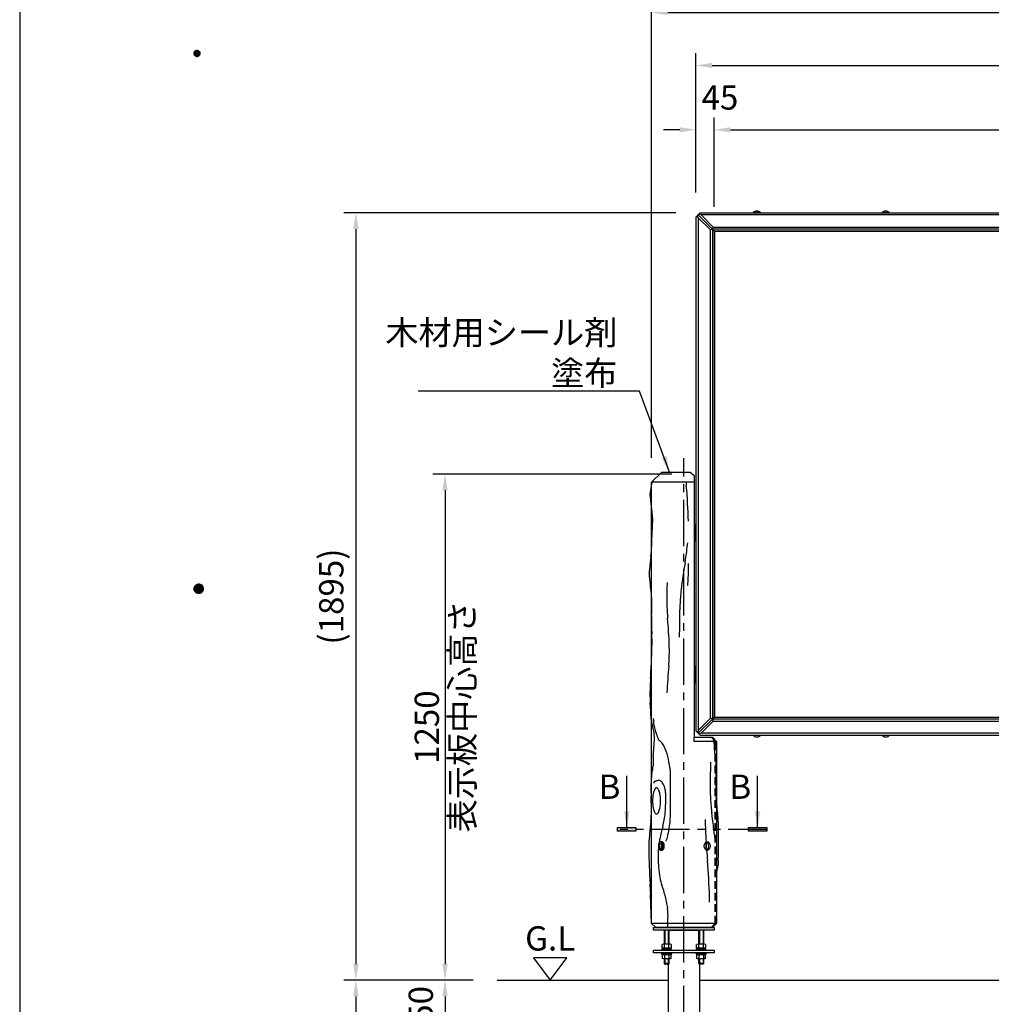
# Model space of a CAD drawing. Extents: x 0 to 8400, y 0 to 5940.
# Drawn here: x 0 to 2399, y 2165 to 4596 of the extents above; entities that cross this region are included whole.
import ezdxf
from ezdxf.enums import TextEntityAlignment as Align

# ---------------------------------------------------------------- set-up
doc = ezdxf.new("R2010")
doc.units = 0
doc.header["$LTSCALE"] = 6
for name, pattern in [('CENTER2', [28.575, 19.05, -3.175, 3.175, -3.175]), ('HIDDEN2', [4.7625, 3.175, -1.5875]), ('PHANTOM2', [31.75, 15.875, -3.175, 3.175, -3.175, 3.175, -3.175])]:
    doc.linetypes.add(name, pattern=pattern)
doc.layers.get('0').update_dxf_attribs({"linetype": 'CONTINUOUS'})
doc.layers.get('DEFPOINTS').update_dxf_attribs({"linetype": 'CONTINUOUS'})
for name, color, linetype in [('P001', 131, 'CONTINUOUS'), ('P002', 181, 'CONTINUOUS'), ('P005', 91, 'CONTINUOUS'), ('P009', 51, 'CONTINUOUS'), ('P010', 101, 'CONTINUOUS'), ('P018', 21, 'CONTINUOUS'), ('P020', 121, 'CONTINUOUS'), ('P918', 25, 'CONTINUOUS'), ('P920', 125, 'CONTINUOUS'), ('P_1CENTER', 2, 'CONTINUOUS'), ('P_2DIM', 6, 'CONTINUOUS'), ('P_3TEXT', 60, 'CONTINUOUS'), ('P_5DRAWFRAME', 104, 'CONTINUOUS'), ('P_7THICK', 7, 'CONTINUOUS')]:
    doc.layers.add(name, color=color, linetype=linetype)
doc.styles.add('BIGFONT', font='simplex.shx', dxfattribs={"bigfont": 'bigfont.shx'})
doc.dimstyles.new('DIMBIGFONT$0', dxfattribs={"dimscale": 20, "dimtxt": 3, "dimasz": 2, "dimexe": 1.5, "dimexo": 3, "dimgap": 0.75, "dimtad": 1, "dimdec": 1, "dimdsep": 46, "dimtxsty": 'BIGFONT', "dimsah": 1, "dimcen": 0, "dimclrt": 230, "dimadec": 1, "dimazin": 2, "dimtfac": 0.6, "dimtdec": 1, "dimtofl": 0, "dimtmove": 2, "dimatfit": 3, "dimfxl": 0, "dimtvp": 1, "dimtolj": 1, "dimarcsym": 0})
doc.dimstyles.new('DIMBIGFONT$7', dxfattribs={"dimscale": 20, "dimtxt": 3, "dimasz": 2, "dimexe": 1.5, "dimexo": 3, "dimgap": 0.75, "dimtad": 1, "dimdec": 1, "dimdsep": 46, "dimtxsty": 'BIGFONT', "dimsah": 1, "dimcen": 0, "dimclrt": 230, "dimadec": 1, "dimazin": 2, "dimtfac": 0.6, "dimtdec": 1, "dimtofl": 0, "dimtmove": 0, "dimatfit": 3, "dimfxl": 0, "dimtvp": 1, "dimtolj": 1, "dimarcsym": 0})

# ---------------------------------------------------------------- blocks, each defined once
blk = doc.blocks.new('DFP3')
at = {"color": 0}
for p, q in [((21.5, 225.65), (21.9, 226.05)), ((21.5, 225.65), (21.9, 225.25)), ((21.51, 225.73), (21.82, 226.04)), ((21.51, 225.58), (21.97, 226.04)), ((21.51, 225.72), (21.97, 225.26)), ((21.51, 225.57), (21.82, 225.26)), ((21.52, 225.53), (22.02, 226.03)), ((21.52, 225.77), (22.02, 225.27)), ((21.54, 225.48), (22.07, 226.01)), ((21.54, 225.82), (22.07, 225.29)), ((21.55, 225.84), (21.71, 226)), ((21.55, 225.46), (21.71, 225.3)), ((21.56, 225.43), (22.12, 225.99)), ((21.56, 225.87), (22.12, 225.31)), ((21.59, 225.39), (22.16, 225.96)), ((21.59, 225.91), (22.16, 225.34)), ((21.63, 225.94), (22.19, 225.38)), ((21.63, 225.36), (22.19, 225.92)), ((21.67, 225.98), (22.23, 225.42)), ((21.67, 225.32), (22.23, 225.88)), ((21.71, 226), (22.25, 225.46)), ((21.71, 225.3), (22.25, 225.84)), ((21.76, 226.03), (22.28, 225.51)), ((21.76, 225.27), (22.28, 225.79)), ((21.82, 226.04), (22.29, 225.57)), ((21.82, 225.26), (22.29, 225.73)), ((21.88, 226.05), (22.3, 225.63)), ((21.88, 225.25), (22.3, 225.67)), ((21.95, 226.05), (22.3, 225.7)), ((21.95, 225.25), (22.3, 225.6)), ((22.05, 226.02), (22.27, 225.8)), ((22.05, 225.28), (22.27, 225.5)), ((21.5, 159.55), (22.1, 160.15)), ((21.5, 159.48), (22.17, 160.15)), ((21.5, 159.63), (22.02, 160.15)), ((21.5, 159.62), (22.17, 158.95)), ((21.5, 159.55), (22.1, 158.95)), ((21.5, 159.47), (22.02, 158.95)), ((21.51, 159.42), (22.23, 160.14)), ((21.51, 159.68), (22.23, 158.96)), ((21.52, 159.71), (21.94, 160.13)), ((21.52, 159.39), (21.94, 158.97)), ((21.53, 159.37), (22.28, 160.12)), ((21.53, 159.73), (22.28, 158.98)), ((21.55, 159.32), (22.33, 160.1)), ((21.55, 159.78), (22.33, 159)), ((21.57, 159.83), (21.82, 160.08)), ((21.57, 159.27), (22.38, 160.08)), ((21.57, 159.83), (22.38, 159.02)), ((21.6, 159.22), (22.43, 160.05)), ((21.6, 159.88), (22.43, 159.05)), ((21.63, 159.18), (22.47, 160.02)), ((21.63, 159.92), (22.47, 159.08)), ((21.66, 159.14), (22.51, 159.99)), ((21.66, 159.96), (22.51, 159.11)), ((21.69, 159.99), (22.54, 159.14)), ((21.69, 159.11), (22.54, 159.96)), ((21.73, 160.02), (22.57, 159.18)), ((21.73, 159.08), (22.57, 159.92)), ((21.77, 160.05), (22.6, 159.22)), ((21.77, 159.05), (22.6, 159.88)), ((21.82, 160.08), (22.63, 159.27)), ((21.82, 159.02), (22.63, 159.83)), ((21.87, 160.1), (22.65, 159.32)), ((21.87, 159), (22.65, 159.78)), ((21.92, 160.12), (22.67, 159.37)), ((21.92, 158.98), (22.67, 159.73)), ((21.97, 160.14), (22.69, 159.42)), ((21.97, 158.96), (22.69, 159.68)), ((22.03, 160.15), (22.7, 159.48)), ((22.03, 158.95), (22.7, 159.62)), ((22.1, 160.15), (22.7, 159.55)), ((22.1, 158.95), (22.7, 159.55)), ((22.18, 160.14), (22.69, 159.63)), ((22.18, 158.96), (22.69, 159.47)), ((22.27, 160.13), (22.68, 159.72)), ((22.27, 158.97), (22.68, 159.38)), ((22.39, 160.08), (22.63, 159.84)), ((21.57, 159.27), (21.82, 159.02)), ((22.39, 159.02), (22.63, 159.26))]:
    blk.add_line(p, q, dxfattribs=at)
at = {"layer": 'DEFPOINTS', "color": 0}
blk.add_line((0, 297), (0, 0), dxfattribs=at)
at = {"color": 83, "style": 'BIGFONT'}
for tag, height, p in [('PROJECT1', 4, (283.38, 25.6)), ('DATE', 3, (344.68, 25.84)), ('SCALE', 3, (379.68, 25.84)), ('PROJECT2', 4, (284.2, 17.84)), ('PROJECT3', 4, (284.2, 10.57)), ('DWGNO', 3, (358.68, 10.57))]:
    blk.add_attdef(tag, text='', height=height, dxfattribs=at).set_placement(p, align=Align.BOTTOM_CENTER)
at = {"color": 83, "ltscale": 0.5, "style": 'BIGFONT', "flags": 8}
for tag, p in [('REV04', (26.47, 27.61)), ('REV03', (26.47, 21.7)), ('REV02', (26.47, 15.58)), ('REV01', (26.47, 10.33))]:
    blk.add_attdef(tag, text='', height=2, dxfattribs=at).set_placement(p, align=Align.BOTTOM_LEFT)
for tag, p in [('REVD4', (80.98, 27.61)), ('R4D', (92.67, 27.61)), ('R4C', (101.8, 27.61)), ('R4A', (110.92, 27.61)), ('REVD3', (80.98, 21.7)), ('R3D', (92.67, 21.7)), ('R3C', (101.8, 21.7)), ('R3A', (110.92, 21.7)), ('REVD2', (80.98, 15.58)), ('R2D', (92.67, 15.58)), ('R2C', (101.8, 15.58)), ('R2A', (110.92, 15.58)), ('REVD1', (80.98, 10.33)), ('R1D', (92.67, 10.33)), ('R1C', (101.8, 10.33)), ('R1A', (110.92, 10.33))]:
    blk.add_attdef(tag, text='', height=2, dxfattribs=at).set_placement(p, align=Align.BOTTOM_CENTER)
blk = doc.blocks.new('*D16')
at = {"layer": 'DEFPOINTS', "color": 0}
for p in [(1680.7, 4119.2), (830.2, 2224.2), (1179.5, 2224.2)]:
    blk.add_point(p, dxfattribs=at)
at = {"layer": 'P_2DIM', "color": 0, "lineweight": -2}
for p, q in [((1620.7, 4119.2), (800.2, 4119.2)), ((830.2, 4079.2), (830.2, 2264.2)), ((1119.5, 2224.2), (800.2, 2224.2))]:
    blk.add_line(p, q, dxfattribs=at)
at = {"layer": 'P_2DIM', "color": 0}
for points in [[(823.5, 4079.2), (836.8, 4079.2), (830.2, 4119.2)], [(823.5, 2264.2), (836.8, 2264.2), (830.2, 2224.2)]]:
    blk.add_solid(points, dxfattribs=at)
at = {"layer": 'P_2DIM', "color": 230, "insert": (769.5, 3171.7), "char_height": 60, "attachment_point": 5, "rotation": 90, "style": 'BIGFONT'}
blk.add_mtext('\\A1;(1895)', dxfattribs=at)
blk = doc.blocks.new('*D22')
at = {"layer": 'DEFPOINTS', "color": 0}
for p in [(3515, 4324.5), (1715, 4074.2), (3515, 4074.2)]:
    blk.add_point(p, dxfattribs=at)
at = {"layer": 'P_2DIM', "color": 0, "lineweight": -2}
for p, q in [((1715, 4134.2), (1715, 4354.5)), ((3515, 4134.2), (3515, 4354.5)), ((1755, 4324.5), (3475, 4324.5))]:
    blk.add_line(p, q, dxfattribs=at)
at = {"layer": 'P_2DIM', "color": 0}
for points in [[(1755, 4331.1), (1755, 4317.8), (1715, 4324.5)], [(3475, 4331.1), (3475, 4317.8), (3515, 4324.5)]]:
    blk.add_solid(points, dxfattribs=at)
at = {"layer": 'P_2DIM', "color": 230, "insert": (2615, 4369.5), "char_height": 60, "attachment_point": 5, "style": 'BIGFONT'}
blk.add_mtext('\\A1;1800', dxfattribs=at)
blk = doc.blocks.new('*D23')
at = {"layer": 'DEFPOINTS', "color": 0}
for p in [(3560, 4483.4), (1670, 4109.2), (3560, 4109.2)]:
    blk.add_point(p, dxfattribs=at)
at = {"layer": 'P_2DIM', "color": 0, "lineweight": -2}
for p, q in [((1670, 4169.2), (1670, 4513.4)), ((3560, 4169.2), (3560, 4513.4)), ((1710, 4483.4), (3520, 4483.4))]:
    blk.add_line(p, q, dxfattribs=at)
at = {"layer": 'P_2DIM', "color": 0}
for points in [[(1710, 4490), (1710, 4476.7), (1670, 4483.4)], [(3520, 4490), (3520, 4476.7), (3560, 4483.4)]]:
    blk.add_solid(points, dxfattribs=at)
at = {"layer": 'P_2DIM', "color": 230, "insert": (2615, 4528.4), "char_height": 60, "attachment_point": 5, "style": 'BIGFONT'}
blk.add_mtext('\\A1;1890', dxfattribs=at)
blk = doc.blocks.new('*D24')
at = {"layer": 'DEFPOINTS', "color": 0}
for p in [(3669.4, 4614), (1560.4, 3454.1), (3669.4, 3450.2)]:
    blk.add_point(p, dxfattribs=at)
at = {"layer": 'P_2DIM', "color": 0, "lineweight": -2}
for p, q in [((1560.4, 3514.1), (1560.4, 4644)), ((3669.4, 3510.2), (3669.4, 4644)), ((1600.4, 4614), (3629.4, 4614))]:
    blk.add_line(p, q, dxfattribs=at)
at = {"layer": 'P_2DIM', "color": 0}
for points in [[(1600.4, 4620.7), (1600.4, 4607.3), (1560.4, 4614)], [(3629.4, 4620.7), (3629.4, 4607.3), (3669.4, 4614)]]:
    blk.add_solid(points, dxfattribs=at)
at = {"layer": 'P_2DIM', "color": 230, "insert": (2614.9, 4674.7), "char_height": 60, "attachment_point": 5, "style": 'BIGFONT'}
blk.add_mtext('\\A1;(2109)', dxfattribs=at)
blk = doc.blocks.new('*D25')
at = {"layer": 'DEFPOINTS', "color": 0}
for p in [(1715, 4324.5), (1670, 4109.2), (1715, 4074.2)]:
    blk.add_point(p, dxfattribs=at)
at = {"layer": 'P_2DIM', "color": 0, "lineweight": -2}
for p, q in [((1670, 4169.2), (1670, 4354.5)), ((1715, 4134.2), (1715, 4354.5)), ((1630, 4324.5), (1590, 4324.5)), ((1755, 4324.5), (1795, 4324.5))]:
    blk.add_line(p, q, dxfattribs=at)
at = {"layer": 'P_2DIM', "color": 0}
for points in [[(1630, 4331.1), (1630, 4317.8), (1670, 4324.5)], [(1755, 4331.1), (1755, 4317.8), (1715, 4324.5)]]:
    blk.add_solid(points, dxfattribs=at)
at = {"layer": 'P_2DIM', "color": 230, "insert": (1729.3, 4404.3), "char_height": 60, "attachment_point": 5, "style": 'BIGFONT'}
blk.add_mtext('\\A1;45', dxfattribs=at)
blk = doc.blocks.new('*D43')
at = {"layer": 'DEFPOINTS', "color": 0}
for p in [(1179.5, 2224.2), (1050.4, 2074.2), (1340.4, 2074.2)]:
    blk.add_point(p, dxfattribs=at)
at = {"layer": 'P_2DIM', "color": 0, "lineweight": -2}
for p, q in [((1119.5, 2224.2), (1020.4, 2224.2)), ((1050.4, 2184.2), (1050.4, 2114.2)), ((1280.4, 2074.2), (1020.4, 2074.2))]:
    blk.add_line(p, q, dxfattribs=at)
at = {"layer": 'P_2DIM', "color": 0}
for points in [[(1043.7, 2184.2), (1057, 2184.2), (1050.4, 2224.2)], [(1043.7, 2114.2), (1057, 2114.2), (1050.4, 2074.2)]]:
    blk.add_solid(points, dxfattribs=at)
at = {"layer": 'P_2DIM', "color": 230, "insert": (990.5, 2141.9), "char_height": 60, "attachment_point": 5, "rotation": 90, "style": 'BIGFONT'}
blk.add_mtext('\\A1;150', dxfattribs=at)
blk = doc.blocks.new('*D42')
at = {"layer": 'DEFPOINTS', "color": 0}
for p in [(1179.5, 2224.2), (830.2, 1274.2), (1290.4, 1274.2)]:
    blk.add_point(p, dxfattribs=at)
at = {"layer": 'P_2DIM', "color": 0, "lineweight": -2}
for p, q in [((1119.5, 2224.2), (800.2, 2224.2)), ((830.2, 2184.2), (830.2, 1314.2)), ((1230.4, 1274.2), (800.2, 1274.2))]:
    blk.add_line(p, q, dxfattribs=at)
at = {"layer": 'P_2DIM', "color": 0}
for points in [[(823.5, 2184.2), (836.8, 2184.2), (830.2, 2224.2)], [(823.5, 1314.2), (836.8, 1314.2), (830.2, 1274.2)]]:
    blk.add_solid(points, dxfattribs=at)
at = {"layer": 'P_2DIM', "color": 230, "insert": (785.2, 1749.2), "char_height": 60, "attachment_point": 5, "rotation": 90, "style": 'BIGFONT'}
blk.add_mtext('\\A1;950', dxfattribs=at)
blk = doc.blocks.new('ACADutil4171356-4273')
at = {"layer": 'P001'}
for p, q in [((8.2, 15.5), (-8.2, 15.5)), ((-5.5, 5.5), (-5.5, 14.5)), ((5.5, 5.5), (5.5, 14.5))]:
    blk.add_line(p, q, dxfattribs=at)
for points in [[(-12, 0), (12, 0), (12, 2.5), (-12, 2.5)], [(-10.8, 2.5), (10.8, 2.5), (10.8, 5.5), (-10.8, 5.5)]]:
    blk.add_lwpolyline(points, close=True, dxfattribs=at)
blk.add_lwpolyline([(11, 14.5), (11, 5.5), (-11, 5.5), (-11, 14.5)], dxfattribs=at)
for centre, radius, start, end in [((-8.2, 11.1), 4.4, 51.4141, 128.5859), ((0, -0.6), 16.1, 70.1444, 109.8556), ((8.2, 11.1), 4.4, 51.4141, 128.5859)]:
    blk.add_arc(centre, radius, start, end, dxfattribs=at)
at = {"layer": 'P920'}
for p, q in [((0, 2.5), (-1.7, 5.5)), ((0, 5.5), (1.7, 2.5))]:
    blk.add_line(p, q, dxfattribs=at)
blk = doc.blocks.new('ERFRERFERGER')
at = {"layer": 'P005'}
for p, q in [((12.9, 9.5), (10.5, 9.5)), ((11.1, 9.5), (11.1, -9.5)), ((12.9, -9.5), (12.9, 9.5)), ((13, -9), (10.6, -9))]:
    blk.add_line(p, q, dxfattribs=at)
for centre, major_axis, ratio, start_param, end_param in [((12.1, 0.5), (0, -9.5), 0.632674, 3.289187, 3.511264), ((12, 0), (0, 9.57), 0.775981, 0.119331, 0.237376), ((12, 0), (0, 9.6), 0.625796, 3.289187, 6.135591), ((12.1, 0.5), (0, -9.5), 0.632674, 5.913514, 6.135591), ((12.1, 0.5), (0, 9.57), 0.775981, 2.904217, 3.022262)]:
    blk.add_ellipse(centre, major_axis=major_axis, ratio=ratio, start_param=start_param, end_param=end_param, dxfattribs=at)
blk = doc.blocks.new('DGDFFDTER')
at = {"layer": 'P009'}
for p, q in [((-637.9, 47.1), (-635, 50)), ((-635, 50), (1235, 50)), ((1237.9, 47.1), (1235, 50)), ((-640, 45), (-637.9, 47.1)), ((-605, 10), (-640, 45)), ((-632.9, 45), (-637.9, 47.1)), ((1232.9, 45), (-632.9, 45)), ((-632.9, 45), (-602.9, 15)), ((1202.9, 15), (1232.9, 45)), ((1240, 45), (1205, 10)), ((1232.9, 45), (1237.9, 47.1)), ((1240, 45), (1237.9, 47.1)), ((-605, 10), (-602.9, 15)), ((1205, 10), (-605, 10)), ((-605, 10), (-600, 5)), ((-602.9, 15), (1202.9, 15)), ((-600, 5), (1200, 5)), ((1205, 10), (1200, 5)), ((1205, 10), (1202.9, 15))]:
    blk.add_line(p, q, dxfattribs=at)
blk = doc.blocks.new('ACADutil4202049-4224')
at = {"layer": 'P920'}
blk.add_lwpolyline([(-8.9, 0), (8.9, 0), (8.9, 0.7), (-8.9, 0.7)], close=True, dxfattribs=at)
blk.add_arc((0, -6.9), 11.7, 40.4755, 139.5245, dxfattribs=at)
blk = doc.blocks.new('*D46')
at = {"layer": 'DEFPOINTS', "color": 0}
for p in [(1670.7, 3474.2), (1044.7, 2224.2), (1050.4, 2224.2)]:
    blk.add_point(p, dxfattribs=at)
at = {"layer": 'P_2DIM', "color": 0, "lineweight": -2}
for p, q in [((1610.7, 3474.2), (1020.4, 3474.2)), ((1050.4, 3434.2), (1050.4, 2264.2)), ((1104.7, 2224.2), (1080.4, 2224.2))]:
    blk.add_line(p, q, dxfattribs=at)
at = {"layer": 'P_2DIM', "color": 0}
for points in [[(1043.7, 3434.2), (1057, 3434.2), (1050.4, 3474.2)], [(1043.7, 2264.2), (1057, 2264.2), (1050.4, 2224.2)]]:
    blk.add_solid(points, dxfattribs=at)
at = {"layer": 'P_2DIM', "color": 230, "insert": (1005.4, 2849.2), "char_height": 60, "attachment_point": 5, "rotation": 90, "style": 'BIGFONT'}
blk.add_mtext('\\A1;1250', dxfattribs=at)

msp = doc.modelspace()

# ---------------------------------------------------------------- hatches: boundary and pattern name
at = {"layer": 'P_1CENTER'}
h = msp.add_hatch(color=256, dxfattribs=at)
h.paths.add_polyline_path([(1522, 2601.18), (1476.69, 2601.18), (1476.69, 2596.76), (1522, 2596.76)])
h.paths.add_polyline_path([(1522, 2596.76), (1476.69, 2596.76), (1476.69, 2592.34), (1522, 2592.34)])
h = msp.add_hatch(color=256, dxfattribs=at)
h.paths.add_polyline_path([(1845.02, 2601.18), (1799.71, 2601.18), (1799.71, 2596.76), (1845.02, 2596.76)])
h.paths.add_polyline_path([(1845.02, 2596.76), (1799.71, 2596.76), (1799.71, 2592.34), (1845.02, 2592.34)])

# ---------------------------------------------------------------- linework, layer by layer
at = {"layer": 'P001'}
for points in [[(1602.24, 2313.69), (1602.24, 2348.19), (1678.54, 2348.19), (1678.54, 2313.69)], [(1678.54, 2276.69), (1678.54, 1374.19), (1602.24, 1374.19), (1602.24, 2276.69)]]:
    msp.add_lwpolyline(points, dxfattribs=at)
at = {"layer": 'P002'}
for points in [[(1715.39, 2348.19), (1565.39, 2348.19), (1565.39, 2354.19), (1715.39, 2354.19)], [(1715.39, 2292.19), (1565.39, 2292.19), (1565.39, 2298.19), (1715.39, 2298.19)]]:
    msp.add_lwpolyline(points, close=True, dxfattribs=at)
at = {"layer": 'P005'}
msp.add_lwpolyline([(1715.65, 4074.19), (1715.65, 2874.19), (3515.65, 2874.19), (3515.65, 4074.19)], close=True, dxfattribs=at)
at = {"layer": 'P009'}
for p, q in [((1670.65, 4109.19), (1673.58, 4112.12)), ((1673.58, 4112.12), (1675.65, 4114.19)), ((1675.65, 4107.12), (1673.58, 4112.12)), ((1675.65, 4114.19), (1710.65, 4079.19)), ((1670.65, 2839.19), (1670.65, 4109.19)), ((1675.65, 4107.12), (1675.65, 2841.27)), ((1705.65, 4077.12), (1675.65, 4107.12)), ((1710.65, 4079.19), (1705.65, 4077.12)), ((1705.65, 2871.27), (1705.65, 4077.12)), ((1710.65, 4079.19), (1710.65, 2869.19)), ((1715.65, 4074.19), (1710.65, 4079.19)), ((1715.65, 2874.19), (1715.65, 4074.19)), ((1675.65, 2841.27), (1705.65, 2871.27)), ((1710.65, 2869.19), (1705.65, 2871.27)), ((1715.65, 2874.19), (1710.65, 2869.19)), ((1710.65, 2869.19), (1675.65, 2834.19)), ((1670.65, 2839.19), (1673.58, 2836.27)), ((1675.65, 2841.27), (1673.58, 2836.27)), ((1673.58, 2836.27), (1675.65, 2834.19))]:
    msp.add_line(p, q, dxfattribs=at)
at = {"layer": 'P018'}
for p, q in [((1560.62, 3454.2), (1585.62, 3479.2)), ((1585.62, 3479.2), (1655.62, 3479.2)), ((1655.62, 3479.2), (1665.62, 3470.95)), ((1557.38, 3424.96), (1562.15, 3454.2)), ((1560.62, 2364.2), (1560.62, 3454.2)), ((1665.62, 3454.2), (1560.62, 3454.2)), ((1665.62, 3470.95), (1665.62, 2824.19)), ((1563.61, 3363.97), (1557.38, 3424.96)), ((1561.14, 3308.31), (1563.61, 3363.97)), ((1665.62, 2824.19), (1710.62, 2824.19)), ((1665.62, 2814.2), (1665.62, 2824.19)), ((1710.62, 2824.19), (1720.62, 2814.2)), ((1720.62, 2814.2), (1665.62, 2814.2)), ((1720.62, 2814.2), (1720.62, 2364.2)), ((1595.22, 2686.7), (1595.58, 2686.11)), ((1560.39, 2364.19), (1558.19, 2436.36)), ((1720.39, 2364.19), (1560.39, 2364.19)), ((1570.62, 2354.19), (1560.62, 2364.2)), ((1720.62, 2364.2), (1710.62, 2354.19)), ((1710.62, 2354.19), (1570.62, 2354.19))]:
    msp.add_line(p, q, dxfattribs=at)
for centre, radius, start, end in [((4415.66, 3670.55), 2778.48, 184.4659, 184.64211), ((173.54, 3315.31), 1478.51, 1.65672, 5.05872), ((1492.55, 3303.78), 68.74, 355.78831, 3.78116), ((1071.52, 3329.39), 490.54, 353.04622, 356.41603), ((554.39, 3427.6), 1102.31, 351.0129, 352.50237), ((1045.61, 3362.48), 606.79, 352.54616, 354.51279), ((2897.69, 3116.94), 1347.95, 173.47978, 174.7435), ((1791.79, 3218.64), 237.38, 174.73295, 177.76045), ((2716.08, 3064.44), 1089.77, 169.90791, 173.42591), ((1250.59, 3239.15), 401, 354.319, 359.90553), ((935.96, 3238.4), 715.63, 0.00711, 1.17315), ((1614.05, 3225.36), 59.52, 177.53557, 184.17636), ((1814.87, 3247.03), 261.48, 185.70887, 189.05259), ((963.6, 3110.34), 600.7, 7.24474, 9.15241), ((1382.69, 3164.35), 178.14, 2.83621, 7.01149), ((1998.76, 3173.13), 400.94, 175.23417, 180.82152), ((2104.93, 3134.59), 474.61, 173.3921, 178.09292), ((931.9, 3148.88), 629.18, 357.76732, 2.21154), ((2204.53, 3174.01), 606.7, 180.62606, 182.59304), ((2699.33, 3197.25), 1102.05, 182.63623, 184.12605), ((-2910.73, 3157.97), 4541.19, 358.91155, 359.7583), ((1993.37, 3139.71), 362.94, 178.31408, 180.14176), ((2432.73, 3104.25), 872.35, 178.67786, 180.30361), ((514.89, 3018.57), 1089.79, 1.71507, 5.23299), ((1948.34, 3102.15), 387.96, 180.37353, 183.26373), ((1111.13, 3057.62), 450.44, 358.49944, 2.85596), ((-1292.03, 3134.37), 2854.82, 357.16647, 358.22272), ((1129.82, 3036.7), 474.59, 357.04749, 1.74856), ((-2413.87, 3194.35), 3978.25, 356.7704, 357.1024), ((6132.19, 2634.81), 4543.99, 175.38129, 176.22752), ((1241.44, 3032.34), 362.9, 354.99942, 356.82723), ((2506.6, 2907.52), 950.61, 176.21793, 177.78499), ((1859.68, 2930.73), 303.28, 177.4426, 183.85461), ((1310.99, 2893.04), 246.71, 0.48604, 4.01961), ((1936.95, 2899.01), 379.28, 180.58524, 183.02298), ((1685.76, 2886.23), 127.77, 183.23776, 188.19889), ((1643.31, 2869.38), 78.51, 178.88106, 191.27771), ((1704.48, 2890.49), 146.91, 188.80531, 194.77769), ((1268.45, 2774.55), 304.27, 12.29963, 14.94619), ((1710.05, 2881.22), 146.29, 190.7148, 199.14082), ((-315.88, 2923.82), 1886.3, 355.52276, 356.91017), ((1486.21, 2821.7), 81.46, 0.31335, 12.52332), ((1860.92, 2930.31), 304.93, 198.55919, 201.4096), ((1685.36, 2931.97), 156.52, 226.20383, 229.85592), ((1415.95, 2690.81), 207.75, 32.31818, 35.79831), ((1415.55, 2721.21), 193.58, 16.74468, 24.62726), ((-145.08, 2709.77), 1862.59, 3.05163, 3.21395), ((1949.19, 2809.28), 234.32, 180.08606, 183.79666), ((2107.28, 2752.93), 543.14, 177.50597, 179.92353), ((1369.14, 2726.38), 237.23, 5.59806, 12.31461), ((2195.38, 2826.48), 481.11, 183.89874, 186.1149), ((1650.26, 2754.38), 69.93, 1.58717, 17.34534), ((1499.2, 2755.38), 64.96, 342.08228, 358.48485), ((1573.83, 2738.51), 33.29, 1.33801, 19.3229), ((2888.09, 2711.24), 1182.84, 177.522, 181.10529), ((899.44, 2761.03), 820.73, 357.8209, 359.67127), ((2041.82, 2684.1), 483.54, 173.91122, 176.14377), ((486.36, 2723.01), 1120.87, 359.96401, 0.83217), ((2330.67, 2701.18), 611.77, 177.31713, 180.56313), ((1805.9, 2700.44), 247.04, 176.24356, 179.85827), ((2151.23, 2701.58), 592.38, 180.05158, 182.2365), ((1569.12, 2711.33), 3.44, 128.95588, 190.71772), ((1572.42, 2707.73), 8.32, 113.89883, 131.03292), ((1577, 2697.73), 19.32, 103.22905, 114.29264), ((1573.07, 2695.13), 4.29, 93.89104, 134.61526), ((1582.16, 2676.73), 40.95, 97.77372, 103.53571), ((1572.71, 2695.85), 3.56, 59.11585, 88.90734), ((1578.49, 2707.66), 9.81, 64.90434, 100.9673), ((1578.2, 2708.78), 8.95, 43.56768, 60.18505), ((1568.28, 2699.37), 22.62, 35.96949, 43.5285), ((1551.52, 2686.99), 43.47, 19.44521, 36.20165), ((1548.98, 2685.68), 46.3, 4.96481, 19.92892), ((-1980.71, 2676.25), 3588.24, 359.25837, 0.73544), ((357.97, 2631.5), 1202.25, 0.89732, 2.23849), ((1655.72, 2667.49), 92.86, 168.82475, 180.23456), ((1603.28, 2677.81), 39.42, 153.02068, 168.76727), ((1577.46, 2690.53), 10.65, 134.05136, 150.98081), ((1571.16, 2693.4), 6.46, 38.8459, 58.50848), ((1565.15, 2688.49), 14.22, 26.04925, 39.06223), ((1551.42, 2681.65), 29.56, 17.4055, 26.27182), ((1529.1, 2674.52), 52.99, 10.87787, 17.54206), ((1495.46, 2668.1), 87.23, 359.89547, 10.84552), ((861.8, 2679.36), 733.82, 357.30763, 0.5269), ((1558.06, 2686.7), 37.17, 0.00502, 4.60537), ((2175.87, 2697.46), 470.5, 181.10103, 185.99002), ((1980.33, 2697.74), 261.41, 180.5625, 185.35901), ((1668.5, 2667.07), 105.64, 179.97993, 180.43227), ((1650.08, 2666.12), 87.22, 179.89555, 190.84609), ((1489.85, 2666.73), 92.85, 348.8238, 0.23433), ((1477.05, 2667.15), 105.65, 359.97995, 0.43225), ((-209.64, 2453.82), 1942.15, 5.28122, 6.48961), ((1320.35, 2641.01), 239.7, 354.5029, 358.18428), ((1186, 2645.15), 374.11, 358.2034, 0.79381), ((1616.44, 2659.7), 52.98, 190.88012, 197.54437), ((1594.14, 2652.58), 29.57, 197.40087, 206.26713), ((1580.4, 2645.74), 14.21, 206.0589, 219.07172), ((1574.39, 2640.83), 6.46, 218.84603, 238.50835), ((1572.85, 2638.37), 3.56, 239.11596, 268.90723), ((1572.49, 2639.09), 4.29, 273.89124, 314.61506), ((1568.09, 2643.7), 10.65, 314.05147, 330.9807), ((1542.27, 2656.41), 39.42, 333.02066, 348.76729), ((1423.24, 2654.47), 171.83, 348.40038, 356.80313), ((1288.57, 2646.76), 319.1, 351.28648, 356.95332), ((2066.14, 2687.52), 360.33, 186.23811, 187.8254), ((-2772.59, 2053.53), 4519.77, 6.58506, 7.43582), ((1375.36, 2603.81), 350.09, 0.13163, 4.71338), ((8514.12, 1860.85), 6996.28, 173.786722, 174.053479), ((2921.43, 2272.15), 1374.03, 166.02565, 167.32989), ((1213.08, 2694.28), 385.71, 346.45791, 348.88469), ((2573.17, 2623.55), 880.1, 180.12816, 183.76643), ((-926.31, 2570.56), 2651.97, 358.91139, 0.73576), ((1906.38, 2548.78), 352.82, 173.99896, 179.90757), ((1406.66, 2629.64), 199.79, 343.99355, 351.00933), ((1766.18, 2533.5), 189.58, 167.81267, 171.31481), ((1452.11, 2617.42), 152.73, 341.14496, 343.69915), ((2982.84, 2559.78), 1429.31, 180.41831, 183.92889), ((2030.08, 2529.92), 453.26, 178.06687, 183.3401), ((1683.07, 2542.43), 106.02, 175.74382, 178.49882), ((1766.18, 2533.5), 189.58, 174.18064, 174.91643), ((4467.54, 2744.01), 2778.29, 184.11318, 184.64214), ((225.68, 2388.77), 1478.44, 1.65717, 5.05942), ((1793.29, 2518.04), 216.19, 183.85202, 190.68645), ((1556.49, 2461.21), 0.745, 2.18736, 58.1366), ((576.61, 2437.37), 980.91, 0.19453, 1.39483), ((1721.66, 2505.29), 143.44, 190.99018, 199.15388), ((1701.01, 2498.81), 121.8, 199.46116, 199.77778), ((1312.65, 2358.2), 291.23, 13.47785, 19.95633), ((1577.9, 2440.56), 20.38, 179.6211, 189.83275), ((1558.85, 2437.16), 1.03, 184.23393, 230.5394), ((1392.97, 2378.13), 208.48, 6.23941, 13.29673), ((988.09, 2416.88), 715.56, 0.00705, 1.17321), ((1436.53, 2383.5), 164.59, 358.13498, 6.02841), ((10298.48, 1637.2), 8728.76, 175.211427, 175.2883), ((1410.94, 2385), 190.22, 354.22741, 357.93444)]:
    msp.add_arc(centre, radius, start, end, dxfattribs=at)
at = {"layer": 'P018', "extrusion": (0, 0, -1)}
msp.add_ellipse((1584.57, 2555.55), major_axis=(0, -11), ratio=0.6582612, dxfattribs=at)
at = {"layer": 'P018'}
msp.add_ellipse((1697.7, 2555.55), major_axis=(0, -11), ratio=0.6582612, dxfattribs=at)
msp.add_spline([(1725.19, 2520.18), (1723.24, 2501.93), (1720.62, 2491.72)], degree=3, dxfattribs=at)
at = {"layer": 'P020'}
for p, q in [((1591.96, 2348.19), (1591.96, 2313.69)), ((1591.96, 2348.19), (1591.96, 2313.69)), ((1603.96, 2313.69), (1603.96, 2348.19)), ((1676.81, 2313.69), (1676.81, 2348.19)), ((1688.81, 2348.19), (1688.81, 2313.69)), ((1688.81, 2348.19), (1688.81, 2313.69)), ((1591.96, 2276.69), (1591.96, 2265.39)), ((1591.96, 2276.69), (1591.96, 2265.39)), ((1591.96, 2265.39), (1593.16, 2264.19)), ((1591.96, 2265.39), (1593.16, 2264.19)), ((1593.16, 2264.19), (1596.71, 2264.19)), ((1593.16, 2264.19), (1596.71, 2264.19)), ((1596.71, 2266.69), (1599.21, 2266.69)), ((1596.71, 2264.19), (1596.71, 2266.69)), ((1596.71, 2266.69), (1599.21, 2266.69)), ((1596.71, 2264.19), (1596.71, 2266.69)), ((1599.21, 2266.69), (1599.21, 2264.19)), ((1599.21, 2266.69), (1599.21, 2264.19)), ((1599.21, 2264.19), (1602.76, 2264.19)), ((1599.21, 2264.19), (1602.76, 2264.19)), ((1602.76, 2264.19), (1603.96, 2265.39)), ((1602.76, 2264.19), (1603.96, 2265.39)), ((1603.96, 2265.39), (1603.96, 2276.69)), ((1603.96, 2265.39), (1603.96, 2276.69)), ((1676.81, 2265.39), (1676.81, 2276.69)), ((1678.01, 2264.19), (1676.81, 2265.39)), ((1678.01, 2264.19), (1676.81, 2265.39)), ((1681.56, 2264.19), (1678.01, 2264.19)), ((1681.56, 2264.19), (1678.01, 2264.19)), ((1681.56, 2266.69), (1681.56, 2264.19)), ((1684.06, 2266.69), (1681.56, 2266.69)), ((1681.56, 2266.69), (1681.56, 2264.19)), ((1684.06, 2266.69), (1681.56, 2266.69)), ((1684.06, 2264.19), (1684.06, 2266.69)), ((1684.06, 2264.19), (1684.06, 2266.69)), ((1687.61, 2264.19), (1684.06, 2264.19)), ((1687.61, 2264.19), (1684.06, 2264.19)), ((1688.81, 2265.39), (1687.61, 2264.19)), ((1688.81, 2265.39), (1687.61, 2264.19)), ((1688.81, 2276.69), (1688.81, 2265.39)), ((1688.81, 2276.69), (1688.81, 2265.39))]:
    msp.add_line(p, q, dxfattribs=at)
for points in [[(1665.62, 3309.19), (1670.12, 3309.19), (1670.12, 3349.19), (1665.62, 3349.19)], [(1665.62, 2959.19), (1670.12, 2959.19), (1670.12, 2999.19), (1665.62, 2999.19)]]:
    msp.add_lwpolyline(points, close=True, dxfattribs=at)
at = {"layer": 'P918', "linetype": 'HIDDEN2'}
for p, q in [((1707.46, 2824.19), (1717.12, 2814.19)), ((1718.36, 2814.19), (1708.49, 2824.19)), ((1717.12, 2364.19), (1717.12, 2814.2)), ((1718.15, 2364.19), (1718.15, 2814.2)), ((1707.46, 2354.19), (1717.12, 2364.19)), ((1718.36, 2364.19), (1708.49, 2354.19))]:
    msp.add_line(p, q, dxfattribs=at)
at = {"layer": 'P920'}
for p, q in [((1593.16, 2348.19), (1593.16, 2313.69)), ((1593.16, 2348.19), (1593.16, 2313.69)), ((1602.76, 2313.69), (1602.76, 2348.19)), ((1602.76, 2313.69), (1602.76, 2348.19)), ((1678.01, 2313.69), (1678.01, 2348.19)), ((1678.01, 2313.69), (1678.01, 2348.19)), ((1687.61, 2348.19), (1687.61, 2313.69)), ((1687.61, 2348.19), (1687.61, 2313.69)), ((1596.71, 2265.39), (1591.96, 2265.39)), ((1596.71, 2265.39), (1591.96, 2265.39)), ((1593.16, 2276.69), (1593.16, 2264.19)), ((1593.16, 2276.69), (1593.16, 2264.19)), ((1603.96, 2265.39), (1599.21, 2265.39)), ((1603.96, 2265.39), (1599.21, 2265.39)), ((1602.76, 2264.19), (1602.76, 2276.69)), ((1602.76, 2264.19), (1602.76, 2276.69)), ((1676.81, 2265.39), (1681.56, 2265.39)), ((1676.81, 2265.39), (1681.56, 2265.39)), ((1678.01, 2264.19), (1678.01, 2276.69)), ((1678.01, 2264.19), (1678.01, 2276.69)), ((1684.06, 2265.39), (1688.81, 2265.39)), ((1684.06, 2265.39), (1688.81, 2265.39)), ((1687.61, 2276.69), (1687.61, 2264.19)), ((1687.61, 2276.69), (1687.61, 2264.19))]:
    msp.add_line(p, q, dxfattribs=at)
at = {"layer": 'P_1CENTER', "linetype": 'CENTER2'}
msp.add_line((1640.39, 1239.16), (1640.39, 3513.45), dxfattribs=at)
at = {"layer": 'P_1CENTER', "linetype": 'PHANTOM2'}
msp.add_line((1845.02, 2596.76), (1476.69, 2596.76), dxfattribs=at)
at = {"layer": 'P_1CENTER'}
for points in [[(1476.69, 2601.18), (1522, 2601.18), (1522, 2592.34), (1476.69, 2592.34)], [(1799.71, 2601.18), (1845.02, 2601.18), (1845.02, 2592.34), (1799.71, 2592.34)]]:
    msp.add_lwpolyline(points, close=True, dxfattribs=at)
at = {"layer": 'P_3TEXT'}
msp.add_lwpolyline([(1310, 2224.19), (1350.84, 2279.53), (1269.16, 2279.53)], close=True, dxfattribs=at)
at = {"layer": 'P_7THICK'}
for p, q in [((1179.54, 2224.19), (1602.24, 2224.19)), ((1678.54, 2224.19), (3551.27, 2224.19))]:
    msp.add_line(p, q, dxfattribs=at)

# ---------------------------------------------------------------- block references
at = {"layer": 'P001'}
for p in [(1597.84, 2298.19), (1597.84, 2298.19), (1682.81, 2298.19), (1682.81, 2298.19)]:
    msp.add_blockref('ACADutil4171356-4273', p, dxfattribs=at)
at = {"layer": 'P001', "xscale": -1, "rotation": 180}
for p in [(1597.84, 2292.19), (1597.84, 2292.19), (1682.81, 2292.19), (1682.81, 2292.19)]:
    msp.add_blockref('ACADutil4171356-4273', p, dxfattribs=at)
at = {"layer": 'P005', "xscale": -1}
msp.add_blockref('ERFRERFERGER', (1598.71, 2555.55), dxfattribs=at)
at = {"layer": 'P005'}
msp.add_blockref('ERFRERFERGER', (1683.56, 2555.55), dxfattribs=at)
at = {"layer": 'P010'}
msp.add_blockref('DGDFFDTER', (2315.65, 4069.19), dxfattribs=at)
at = {"layer": 'P010', "xscale": -1, "rotation": 180}
msp.add_blockref('DGDFFDTER', (2315.65, 2879.19), dxfattribs=at)
at = {"layer": 'P920'}
for p in [(1820.65, 4119.19), (2138.65, 4119.19)]:
    msp.add_blockref('ACADutil4202049-4224', p, dxfattribs=at)
at = {"layer": 'P920', "xscale": -1, "rotation": 180}
for p in [(1820.65, 2829.19), (2138.65, 2829.19)]:
    msp.add_blockref('ACADutil4202049-4224', p, dxfattribs=at)
at = {"layer": 'P_5DRAWFRAME', "xscale": 20, "yscale": 20, "zscale": 20}
msp.add_blockref('DFP3', (0, 0), dxfattribs=at)

# ---------------------------------------------------------------- texts
at = {"layer": 'P_2DIM', "insert": (1476.01, 3693.75), "char_height": 60, "attachment_point": 9, "style": 'BIGFONT'}
msp.add_mtext('{\\C230;木材用シール剤\\P塗布}', dxfattribs=at)
at = {"layer": 'P_3TEXT', "style": 'BIGFONT'}
for p in [(1456.61, 2694.38), (1779.64, 2694.38)]:
    msp.add_text('B', height=60, dxfattribs=at).set_placement(p, align=Align.MIDDLE)
msp.add_text('G.L', height=60, dxfattribs=at).set_placement((1310, 2297.58), align=Align.CENTER)
at = {"layer": 'P_3TEXT', "insert": (1141.46, 2875.8), "char_height": 60, "attachment_point": 8, "rotation": 90, "style": 'BIGFONT'}
msp.add_mtext('表示板中心高さ', dxfattribs=at)

# ---------------------------------------------------------------- dimensions: what is measured, and where the dimension line sits
at = {"layer": 'P_2DIM'}
dim = msp.add_linear_dim(base=(3669.42, 4614), p1=(1560.39, 3454.12), p2=(3669.42, 3450.2), text='(<>)', dimstyle='DIMBIGFONT$0', dxfattribs=at)
dim.commit()
dim.dimension.update_dxf_attribs({"geometry": '*D24', "text_midpoint": (2614.9, 4674.71)})
for base, p1, p2, picture, middle in [((3560.02, 4483.35), (1670.02, 4109.19), (3560.02, 4109.19), '*D23', (2615.02, 4528.35)), ((3515.02, 4324.47), (1715.02, 4074.19), (3515.02, 4074.19), '*D22', (2615.02, 4369.47))]:
    dim = msp.add_linear_dim(base=base, p1=p1, p2=p2, dimstyle='DIMBIGFONT$0', dxfattribs=at)
    dim.commit()
    dim.dimension.update_dxf_attribs({"geometry": picture, "text_midpoint": middle})
dim = msp.add_linear_dim(base=(1715.02, 4324.47), p1=(1670.02, 4109.19), p2=(1715.02, 4074.19), dimstyle='DIMBIGFONT$0', dxfattribs=at)
dim.commit()
dim.dimension.update_dxf_attribs({"geometry": '*D25', "text_midpoint": (1729.32, 4404.34), "dimtype": 160})
dim = msp.add_linear_dim(base=(830.17, 2224.19), p1=(1680.65, 4119.19), p2=(1179.54, 2224.19), angle=90, text='(<>)', dimstyle='DIMBIGFONT$0', dxfattribs=at)
dim.commit()
dim.dimension.update_dxf_attribs({"geometry": '*D16', "text_midpoint": (769.45, 3171.69)})
for base, p1, p2, picture, middle in [((1050.36, 2224.19), (1670.65, 3474.19), (1044.7, 2224.19), '*D46', (1005.36, 2849.19)), ((830.17, 1274.19), (1179.54, 2224.19), (1290.39, 1274.19), '*D42', (785.17, 1749.19))]:
    dim = msp.add_linear_dim(base=base, p1=p1, p2=p2, angle=90, dimstyle='DIMBIGFONT$0', dxfattribs=at)
    dim.commit()
    dim.dimension.update_dxf_attribs({"geometry": picture, "text_midpoint": middle})
dim = msp.add_linear_dim(base=(1050.36, 2074.19), p1=(1179.54, 2224.19), p2=(1340.39, 2074.19), angle=90, dimstyle='DIMBIGFONT$0', dxfattribs=at)
dim.commit()
dim.dimension.update_dxf_attribs({"geometry": '*D43', "text_midpoint": (990.51, 2141.94), "dimtype": 160})

# ---------------------------------------------------------------- leaders
at = {"layer": 'P_1CENTER'}
for points in [[(1499.34, 2601.18), (1499.34, 2728.75)], [(1822.37, 2601.18), (1822.37, 2728.75)]]:
    msp.add_leader(points, dimstyle='DIMBIGFONT$7', dxfattribs=at)
at = {"layer": 'P_2DIM', "annotation_type": 0, "has_hookline": 1, "hookline_direction": 1, "text_width": 492}
msp.add_leader([(1604.93, 3479.2), (1531.01, 3678.75), (1491.01, 3678.75)], dimstyle='DIMBIGFONT$7', dxfattribs=at)

doc.saveas('drawing.dxf')
